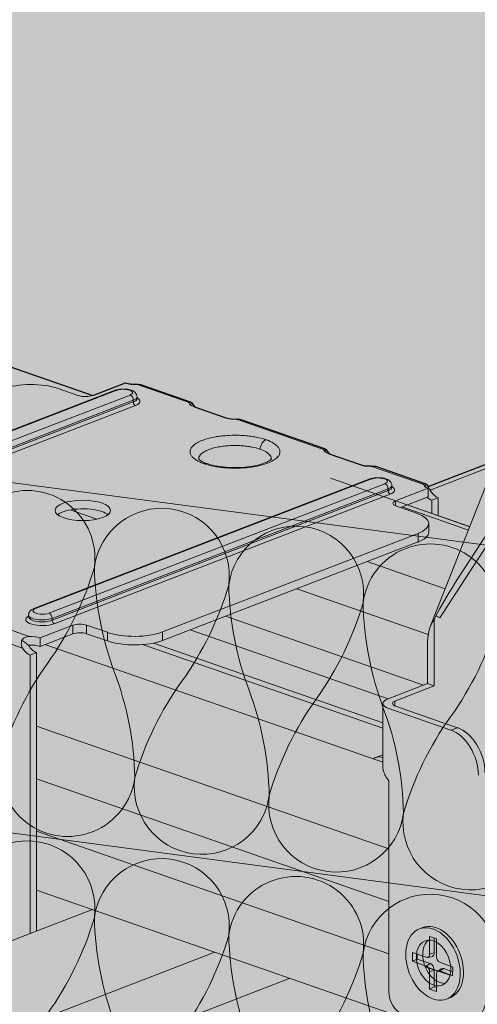
# Model space of a CAD drawing. Units: metres. Extents: x 1628 to 4992, y 266 to 2890.
# Drawn here: x 3021 to 3070, y 2240 to 2344 of the extents above; entities that cross this region are included whole.
import ezdxf

# ---------------------------------------------------------------- set-up
doc = ezdxf.new("R2010")
doc.units = ezdxf.units.M
for name, color, linetype in [('Rigips Befestigungen', 8, 'Continuous'), ('Rigips Dämmung', 3, 'Continuous'), ('Rigips Profile 2', 5, 'Continuous')]:
    doc.layers.add(name, color=color, linetype=linetype)
doc.layers.add('Rigips Rahmen PLOT', color=4, linetype='Continuous', plot=False)
doc.layers.add('Rigips Schr Dämmung FH', color=7, linetype='Continuous', lineweight=13, true_color=0xeddf9e)
doc.layers.add('Rigips Schr Profile Abhänger', color=7, linetype='Continuous', lineweight=0, true_color=0x84b3c8)
doc.layers.add('Rigips Schr Profile PS', color=7, linetype='Continuous', true_color=0xd5e5ec)
doc.layers.add('Rigips Schr RB FH', color=7, linetype='Continuous', true_color=0xdedede)

# ---------------------------------------------------------------- blocks, each defined once
blk = doc.blocks.new('Schr CD')
at = {"layer": 'Rigips Schr Profile PS'}
h = blk.add_hatch(color=256, dxfattribs=at)
h.dxf.hatch_style = 1
h.paths.add_polyline_path([(-1067.23, 349.12), (-1067.51, 349.4), (-1067.59, 349.8), (-1067.59, 352.59), (-1067.45, 355.44), (-1067.59, 358.23), (-1067.45, 361.02), (-1067.59, 363.81), (-1067.45, 366.6), (-1067.59, 369.34), (-1067.59, 372.72), (-1067.3, 373.8), (-1066.61, 374.49), (-1065.49, 374.73), (-1064.66, 374.61), (-1031.87, 363.2), (-1026.95, 365.1), (-1026.74, 365.3), (-1026.68, 365.57), (-1026.68, 368.34), (-1026.82, 371.13), (-1026.68, 373.91), (-1026.82, 376.69), (-1026.68, 379.43), (-1026.81, 382.17), (-1031.09, 383.66), (-1030.3, 386.61), (-1029.73, 387.59), (-1028.1, 389.22), (-1027.19, 389.68), (-1026.85, 389.68), (-977.37, 372.46), (-977.04, 372.48), (-976.64, 372.58), (-973.15, 373.93), (-972.83, 373.84), (-972.58, 373.8), (-972, 373.77), (-971.63, 373.76), (-971.44, 373.71), (-968.35, 372.64), (-966.29, 371.92), (-966.16, 371.83), (-965.81, 371.37), (-962.5, 370.22), (-961.93, 370.1), (-961.35, 370.07), (-960.79, 370.01), (-954.15, 367.7), (-951.99, 366.94), (-951.87, 366.86), (-951.53, 366.4), (-948.22, 365.25), (-947.65, 365.13), (-947.07, 365.1), (-946.51, 365.04), (-946.51, 365.04), (-941.34, 363.24), (-941.22, 363.15), (-941.01, 362.9), (-384.13, 577.59), (-365.5, 571.11), (-365.65, 568.21), (-365.5, 565.3), (-365.65, 562.37), (-365.65, 560.49), (-365.65, 559.47), (-365.57, 559.17), (-365.35, 558.97), (-358.11, 556.45), (-341.63, 562.8), (-320.59, 555.48), (-320.44, 552.56), (-320.59, 549.65), (-320.53, 548.15), (-320.46, 546.38), (-320.44, 543.73), (-320.52, 543.31), (-320.82, 543.02), (-451.54, 492.62), (-310.35, 443.49), (-309.63, 443.6), (-306.14, 444.95), (-305.63, 444.83), (-305.57, 444.82), (-304.99, 444.8), (-304.7, 444.79), (-304.43, 444.73), (-299.26, 442.94), (-299.15, 442.85), (-298.8, 442.4), (-295.49, 441.24), (-294.92, 441.12), (-294.34, 441.09), (-293.78, 441.03), (-284.98, 437.97), (-284.86, 437.9), (-284.52, 437.43), (-281.21, 436.27), (-280.06, 436.12), (-279.5, 436.06), (-274.35, 434.27), (-274.22, 434.18), (-274, 433.92), (-130.4, 489.29), (-111.8, 482.82), (-111.92, 479.9), (-111.76, 477), (-111.92, 474.07), (-111.92, 472.19), (-111.92, 471.16), (-111.9, 471.05), (-111.89, 470.99), (-109.27, 469.85), (-105.37, 467.76), (-87.9, 474.5), (-66.85, 467.17), (-66.7, 464.26), (-66.85, 461.34), (-66.8, 459.85), (-66.7, 458.36), (-66.7, 455.43), (-66.79, 455.01), (-67.08, 454.71), (-197.8, 404.32), (-56.62, 355.18), (-55.89, 355.3), (-52.4, 356.65), (-52.09, 356.56), (-51.83, 356.52), (-51.25, 356.49), (-50.78, 356.47), (-50.6, 356.43), (-45.52, 354.63), (-45.41, 354.55), (-45.07, 354.09), (-41.76, 352.94), (-41.44, 352.86), (-41.19, 352.82), (-40.6, 352.79), (-40.23, 352.77), (-39.97, 352.7), (-31.24, 349.66), (-31.12, 349.59), (-30.78, 349.12), (-27.47, 347.97), (-26.9, 347.85), (-26.32, 347.82), (-25.76, 347.76), (-20.59, 345.96), (-20.48, 345.87), (-20.26, 345.62), (123.34, 400.98), (141.93, 394.51), (141.82, 391.6), (141.97, 388.7), (141.82, 385.76), (141.82, 382.86), (141.9, 382.57), (142.12, 382.36), (149.37, 379.84), (165.84, 386.19), (186.89, 378.87), (187.03, 375.96), (186.88, 373.04), (187.04, 370.06), (187.04, 367.12), (186.95, 366.71), (186.65, 366.41), (55.93, 316.01), (197.85, 266.63), (201.33, 267.97), (201.9, 267.84), (202.49, 267.82), (203.05, 267.75), (203.05, 267.75), (208.21, 265.96), (208.33, 265.87), (208.67, 265.42), (211.98, 264.26), (212.55, 264.14), (213.13, 264.11), (213.69, 264.05), (222.48, 260.99), (222.62, 260.91), (222.95, 260.44), (226.27, 259.29), (226.72, 259.17), (227.42, 259.14), (227.89, 259.12), (228.11, 259.06), (233.14, 257.28), (233.26, 257.19), (233.47, 256.94), (377.59, 312.5), (395.68, 306.21), (395.71, 305.85), (395.56, 302.94), (395.71, 300.02), (395.56, 297.08), (395.56, 295.63), (395.56, 294.18), (395.64, 293.89), (395.86, 293.69), (403.1, 291.16), (420.09, 297.71), (440.65, 290.56), (440.62, 290.22), (440.73, 288.72), (440.73, 285.79), (440.62, 284.36), (440.68, 282.87), (440.77, 281.38), (440.77, 278.5), (440.69, 278.03), (440.39, 277.73), (310.18, 227.53), (423.17, 188.21), (423.59, 187.79), (423.71, 187.2), (423.62, 182.4), (423.57, 180.98), (423.76, 179.12), (423.76, 177.33), (423.57, 175.39), (423.7, 172.6), (423.57, 169.81), (423.71, 167.07), (423.71, 164.28), (423.53, 163.58), (423.03, 163.09), (403.53, 155.57), (403.12, 155.68), (402.78, 155.48), (402.55, 155.19), (383.07, 147.68), (382.74, 147.67), (235.73, 198.83), (-103.09, 68.21), (9.89, 28.89), (10.1, 28.77), (10.38, 28.27), (10.43, 27.87), (10.43, 24.49), (10.29, 21.65), (10.43, 18.86), (10.29, 16.07), (10.43, 13.27), (10.29, 10.48), (10.43, 7.74), (10.43, 4.95), (10.24, 4.23), (9.74, 3.76), (-9.74, -3.76), (-10.09, -3.64), (-10.3, -3.7), (-10.7, -4.1), (-10.72, -4.13), (-30.21, -11.65), (-30.57, -11.65), (-177.55, 39.5), (-287.79, -3), (-288.16, -2.99), (-332.31, 12.37), (-332.87, 12.88), (-333.07, 13.61), (-333.07, 37.67), (-332.87, 38.44), (-332.5, 38.75), (-257.95, 67.49), (-431.8, 127.98), (-541.52, 85.68), (-541.9, 85.68), (-586.05, 101.05), (-586.61, 101.56), (-586.81, 102.29), (-586.81, 105.22), (-586.66, 108.1), (-586.81, 111.03), (-586.66, 113.96), (-586.81, 116.89), (-586.66, 119.82), (-586.81, 122.81), (-586.81, 126.35), (-586.61, 127.12), (-586.24, 127.43), (-512.2, 155.97), (-685.53, 216.29), (-795.26, 173.98), (-795.36, 173.96), (-795.52, 173.96), (-839.79, 189.35), (-840.35, 189.86), (-840.55, 190.59), (-840.55, 193.52), (-840.4, 196.4), (-840.55, 199.33), (-840.4, 202.26), (-840.55, 205.2), (-840.4, 208.13), (-840.55, 211.11), (-840.55, 214.92), (-840.16, 215.63), (-839.97, 215.73), (-765.94, 244.27), (-939.27, 304.59), (-1049, 262.29), (-1049.37, 262.29), (-1093.52, 277.65), (-1094.08, 278.16), (-1094.29, 278.9), (-1094.29, 281.83), (-1094.13, 284.71), (-1094.28, 287.64), (-1094.13, 290.57), (-1094.28, 293.5), (-1094.14, 296.38), (-1094.29, 302.96), (-1094.16, 303.58), (-1093.71, 304.03), (-1019.68, 332.57)])
h.paths.add_polyline_path([(-864.81, 333.29), (-526, 463.92), (-352.67, 403.6), (-687.27, 274.6), (-718.26, 285.47), (-718.84, 285.5), (-719.41, 285.62), (-722.9, 284.28), (-723.2, 284.2), (-723.63, 284.16)], flags=16)
h.paths.add_polyline_path([(-611.08, 244.99), (-272.26, 375.61), (-98.93, 315.29), (-433.54, 186.29), (-439.59, 188.49), (-453.88, 193.46), (-464.52, 197.17), (-465.11, 197.2), (-465.68, 197.32), (-469.17, 195.97), (-469.46, 195.89), (-469.89, 195.86)], flags=16)
h.paths.add_polyline_path([(-357.34, 156.69), (-18.52, 287.31), (155.32, 226.81), (-179.8, 97.62), (-180.25, 97.86), (-210.79, 108.49), (-211.37, 108.52), (-211.94, 108.64), (-215.42, 107.3)], flags=16)
blk = doc.blocks.new('Dämmung')
at = {"color": 3, "linetype": 'Continuous', "lineweight": 0, "extrusion": (-5.55112e-17, 0.930502, 0.366287)}
for p, q in [((245.44, -434.5), (656.09, -488.84)), ((656.09, -526.06), (245.44, -471.72)), ((245.44, -471.72), (656.09, -526.06))]:
    blk.add_line(p, q, dxfattribs=at)
at = {"layer": 'Rigips Dämmung', "linetype": 'Continuous', "lineweight": 0}
for points in [[(593.94, -488.45, -1), (608.22, -490.34, -0.084328), (603.23, -500.57, 0.084328), (598.25, -510.81, 1), (612.52, -512.7, 0.084328), (610.37, -501.52, -0.084328), (608.22, -490.34, -1), (622.5, -492.23, -0.084328), (617.51, -502.46, 0.084328), (612.52, -512.7, 1), (626.8, -514.59, 0.084328), (624.65, -503.41, -0.084328), (622.5, -492.23, -1), (636.77, -494.12, -0.084328), (631.79, -504.35, 0.084328), (626.8, -514.59, 1), (641.07, -516.48, 0.084328), (638.92, -505.3, -0.084328), (636.77, -494.12, -1), (651.05, -496.01, -0.084328), (646.06, -506.24, 0.084328), (641.07, -516.48, 1), (655.35, -518.36, 0.084328)], [(596.1, -536.85, -0.084328), (593.94, -525.67, -1), (608.22, -527.56, -0.084328), (603.23, -537.79, 0.084328)], [(610.37, -538.74, -0.084328), (608.22, -527.56, -1), (622.5, -529.45, -0.084328), (617.51, -539.68, 0.084328)], [(624.65, -540.63, -0.084328), (622.5, -529.45, -1), (636.77, -531.34, -0.084328), (631.79, -541.57, 0.084328)], [(638.92, -542.52, -0.084328), (636.77, -531.34, -1), (651.05, -533.23, -0.084328), (646.06, -543.46, 0.084328)]]:
    blk.add_lwpolyline(points, format="xyb", dxfattribs=at)
blk = doc.blocks.new('A$C2B2075C0')
at = {"layer": 'Rigips Profile 2', "linetype": 'Continuous', "lineweight": 0, "extrusion": (-5.55112e-17, 0.930502, 0.366287)}
for p, q in [((22.19, 72.96), (10.63, 43.61)), ((11.61, 44.47), (28.22, 70.1)), ((13.15, 48.02), (27.85, 70.71)), ((0, 59.29), (14.78, 54.15)), ((11.02, 44.26), (11.18, 44.67)), ((11.02, 37.22), (11.02, 44.26)), ((11.18, 44.67), (11.61, 44.47)), ((10.29, 37.47), (10.29, 41.46)), ((6.12, 35.87), (10.29, 37.47)), ((11.02, 37.22), (6.85, 35.61)), ((10.29, 37.47), (11.02, 37.22)), ((6.85, 35.1), (6.85, 35.61)), ((5.56, 35.36), (5.56, 28.57)), ((12.78, 32.53), (6.19, 34.82)), ((6.89, 35.09), (13.48, 32.79)), ((13.48, 32.79), (12.78, 32.53)), ((5.56, 29.92), (4.79, 29.62)), ((5.51, 29.62), (5.56, 29.64)), ((5.51, 29.62), (5.56, 29.6)), ((6.19, 4.75), (6.19, 27.16)), ((10.07, 7.41), (12.7, 6.49))]:
    blk.add_line(p, q, dxfattribs=at)
at = {"layer": 'Rigips Profile 2', "linetype": 'Continuous', "lineweight": 0}
for centre, major_axis, ratio, start_param, end_param in [((14.33, 47.47), (-4.27, -6.54), 0.164466, 4.736576, 5.260175), ((11.76, 40.95), (-0.25, 3.57), 0.404014, 0.352236, 1.399434), ((7.58, 35.36), (-2.02, 0), 0.366287, 5.523369, 7.094165), ((7.58, 35.36), (-1.01, 0), 0.366287, 5.523369, 7.094165), ((12.78, 28.77), (1.45, -3.77), 0.674579, 1.051594, 2.62239), ((13.48, 29.04), (-1.45, 3.77), 0.674579, 4.193187, 5.763983), ((5.51, 27.74), (-0.73, 1.88), 0.674579, 5.763983, 6.494927), ((11.64, 8.06), (-0.91, 2.36), 0.674579, 0.220649, 1.051594), ((11.64, 8.06), (-0.91, 2.36), 0.674579, 1.051594, 2.920943), ((7.65, 4.24), (-0.73, 1.88), 0.674579, 1.051594, 2.62239)]:
    blk.add_ellipse(centre, major_axis=major_axis, ratio=ratio, start_param=start_param, end_param=end_param, dxfattribs=at)
blk.add_ellipse((10.95, 7.79), major_axis=(0.91, -2.36), ratio=0.674579, dxfattribs=at)
blk.add_open_spline([(5.56, 28.57), (5.56, 28.56), (5.56, 28.55), (5.57, 28.43), (5.59, 28.3), (5.68, 28.02), (5.75, 27.84), (5.95, 27.49), (6.07, 27.32), (6.19, 27.16)], degree=3, knots=[5.80586, 5.80586, 5.80586, 5.80586, 5.846075, 5.846075, 6.347695, 6.347695, 6.965154, 6.965154, 7.582613, 7.582613, 7.582613, 7.582613], dxfattribs=at)

msp = doc.modelspace()

# ---------------------------------------------------------------- hatches: boundary and pattern name
at = {"layer": 'Rigips Schr Dämmung FH'}
h = msp.add_hatch(color=256, dxfattribs=at)
h.dxf.hatch_style = 1
h.paths.add_polyline_path([(2337.53, 2140.76), (1700.06, 2362.6), (1700.06, 2437.04), (2423.14, 2715.81), (3350.52, 2393.07), (3350.52, 2318.63), (3077.11, 2213.22), (2666.46, 2267.57)])
at = {"layer": 'Rigips Schr Profile Abhänger'}
h = msp.add_hatch(color=256, dxfattribs=at)
h.dxf.hatch_style = 1
h.paths.add_polyline_path([(3023.1, 2247.52), (3011.44, 2243.02), (2990.29, 2250.38), (2989.13, 2250.89), (2988.2, 2251.6), (2987.13, 2252.64), (2985.72, 2254.44), (2985.12, 2256), (2990.14, 2257.93), (2990.14, 2257.97), (2990.23, 2258.12), (2990.25, 2258.28), (2990.25, 2288.03), (2990.93, 2288.29), (2991.11, 2288.24), (2991.53, 2288.84), (2991.42, 2288.89), (2991.31, 2288.94), (2991.31, 2289.85), (2994.26, 2290.99), (2992.55, 2291.59), (2991.74, 2291.97), (2991.35, 2292.36), (2991.26, 2292.94), (2991.26, 2293.6), (2991.34, 2293.89), (2991.78, 2294.33), (3019.54, 2305.11), (3020.73, 2305.43), (3022.46, 2305.58), (3024.07, 2305.5), (3024.33, 2305.43), (3025.39, 2305.16), (3027.6, 2304.39), (3027.81, 2304.33), (3028.33, 2304.29), (3029.06, 2304.41), (3032.55, 2305.75), (3033.12, 2305.63), (3033.7, 2305.6), (3034.26, 2305.54), (3034.27, 2305.54), (3039.41, 2303.74), (3039.55, 2303.66), (3039.89, 2303.2), (3043.2, 2302.05), (3043.51, 2301.96), (3043.77, 2301.92), (3044.35, 2301.89), (3044.91, 2301.83), (3053.72, 2298.77), (3053.83, 2298.68), (3054.17, 2298.23), (3057.48, 2297.08), (3058.05, 2296.95), (3058.63, 2296.92), (3059.2, 2296.86), (3064.34, 2295.07), (3064.48, 2294.98), (3064.69, 2294.73), (3064.96, 2294.28), (3065.3, 2293.84), (3065.52, 2293.67), (3065.77, 2293.54), (3065.77, 2291.64), (3062.48, 2292.78), (3061.76, 2292.5), (3063.48, 2291.91), (3063.97, 2291.71), (3064.4, 2291.44), (3064.66, 2291.19), (3064.76, 2290.89), (3064.76, 2289.81), (3064.49, 2289.35), (3063.63, 2288.85), (3036.48, 2278.39), (3035.53, 2278.11), (3034.35, 2277.95), (3033.57, 2277.91), (3031.99, 2277.99), (3030.64, 2278.33), (3028.42, 2279.1), (3027.69, 2279.2), (3026.96, 2279.09), (3023.47, 2277.74), (3022.87, 2277.87), (3022.25, 2277.89), (3022.6, 2277.41), (3023.1, 2277.09)])
at = {"layer": 'Rigips Schr RB FH'}
h = msp.add_hatch(color=256, dxfattribs=at)
h.dxf.hatch_style = 1
h.paths.add_polyline_path([(3456.43, 2250.46), (2727.61, 1969.49), (1687.84, 2331.34), (1688.46, 2331.58), (1710.49, 2323.91), (1737.08, 2334.16), (1736.93, 2331.28), (1737.08, 2328.35), (1736.93, 2325.42), (1737.08, 2322.49), (1736.93, 2319.61), (1736.93, 2316.68), (1737.13, 2315.94), (1737.41, 2315.69), (1737.69, 2315.44), (1781.84, 2300.07), (1782.23, 2300.07), (1891.95, 2342.37), (2490.44, 2573.11), (3437.38, 2243.56), (3455.83, 2250.67)])

# ---------------------------------------------------------------- linework, layer by layer
at = {"layer": 'Rigips Profile 2', "linetype": 'Continuous', "lineweight": 0, "extrusion": (-5.55112e-17, 0.930502, 0.366287)}
for p, q in [((2808.23, 2381.26), (3029.07, 2304.41)), ((3032.55, 2305.75), (3029.06, 2304.41)), ((3033.7, 2305.6), (3039.31, 2303.65)), ((3039.43, 2303.74), (3034.26, 2305.54)), ((2995.75, 2291.2), (3031.44, 2304.96)), ((2995.92, 2291.2), (3031.61, 2304.96)), ((3033.04, 2304.46), (2997.35, 2290.7)), ((3027.6, 2304.39), (3025.39, 2305.16)), ((3033.37, 2303.91), (2997.68, 2290.15)), ((2997.68, 2289.96), (3033.37, 2303.72)), ((3033.37, 2303.72), (3033.37, 2303.91)), ((3033.77, 2304.27), (3033.77, 2304.08)), ((2997.91, 2289.59), (3033.6, 2303.35)), ((3039.79, 2303.23), (3043.2, 2302.05)), ((3044.35, 2301.89), (3053.6, 2298.68)), ((3053.72, 2298.77), (3044.91, 2301.83)), ((3057.48, 2297.08), (3054.07, 2298.26)), ((3071.88, 2297.5), (3064.69, 2294.73)), ((3058.63, 2296.92), (3064.24, 2294.97)), ((3064.36, 2295.06), (3059.2, 2296.86)), ((3071.67, 2296.96), (3064.91, 2294.36)), ((3022.82, 2281.78), (3058.51, 2295.54)), ((3058.68, 2295.54), (3022.99, 2281.78)), ((3060.1, 2295.04), (3024.41, 2281.28)), ((3024.75, 2280.73), (3060.44, 2294.49)), ((3060.44, 2294.3), (3024.75, 2280.54)), ((3060.44, 2294.3), (3060.44, 2294.49)), ((3060.84, 2294.66), (3060.84, 2294.85)), ((3064.72, 2294.56), (3061.23, 2293.21)), ((3064.72, 2294.56), (3064.72, 2293.64)), ((3024.98, 2280.17), (3060.67, 2293.93)), ((3061.23, 2293.21), (3061.23, 2292.69)), ((3061.76, 2292.5), (3064.72, 2293.64)), ((3065.77, 2293.54), (3065.09, 2293.28)), ((3065.09, 2293.28), (3065.09, 2291.87)), ((3065.77, 2291.64), (3065.77, 2293.54)), ((3026.68, 2292.25), (3029.5, 2291.27)), ((3061.26, 2292.68), (3063.48, 2291.91)), ((3061.93, 2292.57), (3068.98, 2290.12)), ((3062.48, 2292.78), (3069.12, 2290.47)), ((3064.76, 2290.81), (3064.76, 2289.89)), ((3036.48, 2279.3), (3063.63, 2289.76)), ((3036.48, 2278.39), (3063.63, 2288.85)), ((3063.63, 2289.76), (3063.63, 2288.85)), ((3058.22, 2286.76), (3066.52, 2283.87)), ((3050.74, 2283.88), (3064.72, 2279.01)), ((3022.32, 2278.81), (3016.71, 2280.76)), ((3022.25, 2281.1), (3022.25, 2280.9)), ((3024.75, 2280.54), (3024.75, 2280.73)), ((3043.17, 2280.96), (3064.21, 2273.64)), ((3016, 2279.52), (3021.61, 2277.57)), ((3023.47, 2278.66), (3026.96, 2280)), ((3026.96, 2280), (3026.96, 2279.09)), ((3028.42, 2280.02), (3028.42, 2279.1)), ((3028.42, 2280.02), (3030.64, 2279.25)), ((3039.42, 2279.52), (3060.46, 2272.2)), ((3026.96, 2279.09), (3023.47, 2277.74)), ((3023.47, 2278.66), (3023.47, 2277.74)), ((3030.64, 2278.33), (3028.42, 2279.1)), ((3030.64, 2279.25), (3030.64, 2278.33)), ((3036.48, 2279.3), (3036.48, 2278.39)), ((3023.99, 2277.94), (3059.89, 2265.45)), ((3034.35, 2277.95), (3059.89, 2269.06)), ((3035.53, 2278.11), (3059.89, 2269.63)), ((3022.42, 2276.83), (3023.1, 2277.09)), ((3022.42, 2247.25), (3022.42, 2276.83)), ((3023.1, 2277.09), (3023.1, 2247.52)), ((3023.1, 2269.27), (3060.52, 2256.25)), ((3023.1, 2263.69), (3060.52, 2250.67)), ((3023.1, 2258.11), (3060.52, 2245.08)), ((3023.1, 2251.87), (3213.96, 2185.45)), ((3029.04, 2249.8), (2701.08, 2123.37)), ((3064.13, 2247.88), (3063.78, 2247.75)), ((3064.86, 2245.07), (3064.86, 2246.93)), ((3064.86, 2246.93), (3065.58, 2246.68)), ((3065.35, 2246.76), (3065.35, 2245.2)), ((3065.58, 2246.68), (3065.58, 2244.79)), ((3042.04, 2245.28), (2703.23, 2114.66)), ((3063.05, 2244.31), (3063.05, 2245.24)), ((3063.05, 2245.24), (3064.5, 2244.73)), ((3063.54, 2245.07), (3063.54, 2244.54)), ((3064.86, 2245.07), (3065.35, 2245.2)), ((3063.05, 2244.31), (3063.54, 2244.54)), ((3064.5, 2243.8), (3063.05, 2244.31)), ((3063.54, 2244.54), (3064.91, 2244.06)), ((3064.5, 2243.8), (3064.91, 2244.06)), ((3064.62, 2244.72), (3065.06, 2244.78)), ((3065.94, 2244.21), (3067.31, 2243.68)), ((3064.4, 2243.73), (3067.03, 2242.82)), ((3064.86, 2243.21), (3065.35, 2243.34)), ((3064.86, 2241.35), (3064.86, 2243.21)), ((3065.35, 2243.34), (3065.35, 2241.58)), ((3065.58, 2242.93), (3065.58, 2241.1)), ((3065.72, 2243.25), (3066.08, 2243.5)), ((3065.95, 2243.27), (3066.37, 2243.53)), ((3067.29, 2242.76), (3065.95, 2243.27)), ((3066.37, 2243.53), (3067.3, 2243.17)), ((3067.31, 2243.68), (3067.29, 2242.76)), ((3050.04, 2242.5), (2711.22, 2111.87)), ((3064.86, 2241.35), (3065.35, 2241.58)), ((3065.58, 2241.1), (3064.86, 2241.35)), ((3065.35, 2241.58), (3065.58, 2241.5)), ((3067, 2240.42), (3066.66, 2240.28))]:
    msp.add_line(p, q, dxfattribs=at)
at = {"layer": 'Rigips Profile 2', "linetype": 'Continuous', "lineweight": 0}
for centre, major_axis, ratio, start_param, end_param in [((3022.54, 2304.06), (-4.14, 0), 0.366287, 3.952573, 5.523369), ((3033.6, 2306.16), (1.53, 0), 0.366287, 3.952573, 4.778377), ((3031.61, 2304.52), (-0.167, 0.434), 0.674579, 5.763983, 6.283185), ((3032.32, 2304.71), (-0.983, 0), 0.366287, 2.381776, 5.523369), ((3033.04, 2304.03), (-0.167, 0.434), 0.674579, 4.193187, 5.763983), ((3028.31, 2304.67), (-1.03, 0), 0.366287, 0.81098, 2.381776), ((3032.32, 2304.27), (1.45, 0), 0.366287, 5.523369, 6.283185), ((3032.32, 2304.08), (-1.45, 0), 0.366287, 2.381776, 3.141593), ((3033.6, 2303.64), (0.112, -0.29), 0.674579, 4.193187, 5.763983), ((3032.32, 2303.79), (1.76, 0), 0.366287, 5.523369, 6.886377), ((3040.84, 2303.64), (1.53, 0), 0.366287, 3.126769, 3.952573), ((3040.84, 2303.64), (-1.2, -1.75), 0.538197, 5.058178, 5.190699), ((3044.25, 2302.45), (1.53, 0), 0.366287, 3.952573, 4.778377), ((3055.12, 2298.67), (-1.53, 0), 0.366287, 6.268361, 7.094165), ((3055.12, 2298.67), (-1.2, -1.75), 0.538197, 5.058178, 5.190699), ((3058.53, 2297.48), (-1.53, 0), 0.366287, 0.81098, 1.636784), ((3058.68, 2295.1), (-0.167, 0.434), 0.674579, 5.763983, 6.283185), ((3059.39, 2295.29), (0.983, 0), 0.366287, 5.523369, 8.664962), ((3060.1, 2294.61), (-0.167, 0.434), 0.674579, 4.193187, 5.763983), ((3059.39, 2294.85), (-1.45, 0), 0.366287, 2.381776, 3.141593), ((3059.39, 2294.66), (1.45, 0), 0.366287, 5.523369, 6.283185), ((3060.67, 2294.22), (0.112, -0.29), 0.674579, 4.193187, 5.763983), ((3059.39, 2294.37), (-1.76, 0), 0.366287, 2.381776, 3.744784), ((3065.77, 2294.96), (-1.53, 0), 0.366287, 6.268361, 7.094165), ((3065.77, 2294.96), (1.2, 1.75), 0.538197, 1.916586, 2.049106), ((3065.77, 2294.96), (-0.55, 1.42), 0.674579, 1.796586, 2.62239), ((3061.98, 2292.95), (-1.03, 0), 0.366287, 5.523369, 7.094165), ((3065.09, 2294.7), (0.55, -1.42), 0.674579, 5.305797, 5.763983), ((3028.01, 2291.29), (-2.95, 0), 0.366287, 3.952573, 5.845997), ((3028.01, 2291.29), (-2.95, 0), 0.366287, 3.578781, 3.952573), ((3060.63, 2290.81), (4.14, 0), 0.366287, 5.523369, 7.094165), ((3060.63, 2289.89), (4.14, 0), 0.366287, 5.523369, 6.283185), ((3023.7, 2281.53), (0.983, 0), 0.366287, 2.381776, 5.523369), ((3022.99, 2281.34), (-0.167, 0.434), 0.674579, 5.763983, 6.283185), ((3023.7, 2280.61), (-1.76, 0), 0.366287, 5.679994, 8.664962), ((3023.7, 2281.1), (-1.45, 0), 0.366287, 0, 2.381776), ((3023.7, 2280.9), (1.45, 0), 0.366287, 3.141593, 5.523369), ((3024.41, 2280.85), (-0.167, 0.434), 0.674579, 4.193187, 5.763983), ((3024.98, 2280.46), (0.112, -0.29), 0.674579, 4.193187, 5.763983), ((3027.71, 2279.74), (1.03, 0), 0.366287, 0.81098, 2.381776), ((3022.42, 2278.25), (-1.51, 1.04), 0.21412, 1.105605, 1.605509), ((3022.42, 2278.25), (-1.53, 0), 0.366287, 3.952573, 4.778377), ((3027.71, 2278.83), (-1.03, 0), 0.366287, 3.952573, 5.523369), ((3033.49, 2280.34), (4.14, 0), 0.366287, 3.952573, 5.523369), ((3033.49, 2279.43), (-4.14, 0), 0.366287, 0.81098, 2.381776), ((3022.42, 2278.25), (-0.55, 1.42), 0.674579, 1.796586, 2.62239), ((3022.42, 2277.34), (-1.53, 0), 0.366287, 3.952573, 4.823565), ((3023.1, 2278.51), (0.55, -1.42), 0.674579, 4.892991, 5.763983), ((3065.56, 2244.15), (-1.44, 3.73), 0.674579, 3.141593, 6.283185), ((3064.5, 2245.2), (-0.18, 0.467), 0.674579, 2.62239, 4.193187), ((3064.91, 2245.36), (-0.218, 0.565), 0.674579, 2.979757, 4.193187), ((3064.5, 2243.34), (-0.18, 0.467), 0.674579, 4.193187, 5.763983), ((3064.91, 2243.5), (-0.218, 0.565), 0.674579, 4.193187, 5.763983), ((3065.95, 2244.67), (-0.18, 0.467), 0.674579, 1.051594, 2.596289), ((3065.95, 2242.81), (-0.18, 0.467), 0.674579, 5.737882, 7.334779), ((3066.36, 2242.97), (-0.218, 0.565), 0.674579, 5.737882, 6.445021)]:
    msp.add_ellipse(centre, major_axis=major_axis, ratio=ratio, start_param=start_param, end_param=end_param, dxfattribs=at)
for centre, major_axis, ratio in [((3028.01, 2292.2), (2.95, 0), 0.366287), ((3065.22, 2244.02), (-1.44, 3.73), 0.674579)]:
    msp.add_ellipse(centre, major_axis=major_axis, ratio=ratio, dxfattribs=at)
for points, knots in [([(3034.26, 2305.54), (3034.2, 2305.56), (3034.13, 2305.57), (3033.96, 2305.6), (3033.86, 2305.6), (3033.75, 2305.6), (3033.73, 2305.6), (3033.7, 2305.6)], [5.0399737, 5.0399737, 5.0399737, 5.0399737, 5.2744249, 5.2744249, 5.5529414, 5.5529414, 5.6226336, 5.6226336, 5.6226336, 5.6226336]), ([(3031.44, 2304.96), (3031.58, 2305.01), (3031.74, 2305.05), (3032.04, 2305.09), (3032.18, 2305.1), (3032.47, 2305.1), (3032.61, 2305.09), (3032.89, 2305.05), (3033.02, 2305.02), (3033.29, 2304.93), (3033.42, 2304.87), (3033.58, 2304.72), (3033.62, 2304.68), (3033.7, 2304.56), (3033.75, 2304.47), (3033.77, 2304.34), (3033.77, 2304.31), (3033.77, 2304.27)], [4.712389, 4.712389, 4.712389, 4.712389, 5.148811, 5.148811, 5.528536, 5.528536, 5.894906, 5.894906, 6.274398, 6.274398, 6.703057, 6.703057, 6.841688, 6.841688, 7.032941, 7.032941, 7.094165, 7.094165, 7.094165, 7.094165]), ([(3039.31, 2303.65), (3039.31, 2303.66), (3039.31, 2303.66), (3039.32, 2303.7), (3039.34, 2303.73), (3039.38, 2303.75), (3039.41, 2303.75), (3039.48, 2303.72), (3039.51, 2303.69), (3039.55, 2303.65)], [2.2989274, 2.2989274, 2.2989274, 2.2989274, 2.3686196, 2.3686196, 2.6471361, 2.6471361, 2.9256526, 2.9256526, 3.1783625, 3.1783625, 3.1783625, 3.1783625]), ([(3039.55, 2303.65), (3039.6, 2303.61), (3039.65, 2303.55), (3039.74, 2303.43), (3039.8, 2303.35), (3039.86, 2303.24), (3039.87, 2303.22), (3039.89, 2303.2)], [4.7431986, 4.7431986, 4.7431986, 4.7431986, 4.9959084, 4.9959084, 5.2744249, 5.2744249, 5.3505453, 5.3505453, 5.3505453, 5.3505453]), ([(3044.91, 2301.83), (3044.85, 2301.85), (3044.78, 2301.87), (3044.61, 2301.89), (3044.51, 2301.9), (3044.4, 2301.89), (3044.37, 2301.89), (3044.35, 2301.89)], [5.0399737, 5.0399737, 5.0399737, 5.0399737, 5.2744249, 5.2744249, 5.5529414, 5.5529414, 5.6226336, 5.6226336, 5.6226336, 5.6226336]), ([(3047.47, 2299.71), (3047.46, 2299.71), (3047.44, 2299.72), (3047.13, 2299.82), (3046.8, 2299.91), (3046.25, 2300.02), (3046.05, 2300.05), (3045.64, 2300.11), (3045.42, 2300.13), (3044.94, 2300.17), (3044.69, 2300.18), (3044.06, 2300.19), (3043.69, 2300.18), (3043.09, 2300.14), (3042.85, 2300.12), (3042.49, 2300.08), (3042.36, 2300.06), (3041.95, 2299.99), (3041.67, 2299.93), (3041.17, 2299.8), (3040.93, 2299.73), (3040.72, 2299.64), (3040.51, 2299.56), (3040.31, 2299.47), (3039.98, 2299.28), (3039.84, 2299.18), (3039.68, 2299.02), (3039.63, 2298.97), (3039.52, 2298.84), (3039.48, 2298.75), (3039.4, 2298.53), (3039.39, 2298.39), (3039.46, 2298.16), (3039.5, 2298.07), (3039.63, 2297.9), (3039.71, 2297.82), (3039.88, 2297.67), (3039.98, 2297.6), (3040.3, 2297.41), (3040.56, 2297.29), (3040.86, 2297.18), (3040.88, 2297.17), (3040.89, 2297.17)], [0.90405, 0.90405, 0.90405, 0.90405, 0.96466, 0.96466, 2.135222, 2.135222, 2.752461, 2.752461, 3.419458, 3.419458, 4.153197, 4.153197, 5.22588, 5.22588, 5.911504, 5.911504, 6.328062, 6.328062, 7.22196, 7.22196, 8.115863, 8.115863, 8.115863, 9.009767, 9.009767, 9.903664, 9.903664, 10.320222, 10.320222, 11.005847, 11.005847, 12.07853, 12.07853, 12.812269, 12.812269, 13.479266, 13.479266, 14.096504, 14.096504, 15.267066, 15.267066, 15.327676, 15.327676, 15.327676, 15.327676]), ([(3047.47, 2299.71), (3047.49, 2299.7), (3047.5, 2299.7), (3047.81, 2299.59), (3048.06, 2299.47), (3048.39, 2299.27), (3048.48, 2299.2), (3048.66, 2299.06), (3048.74, 2298.98), (3048.86, 2298.8), (3048.91, 2298.71), (3048.97, 2298.48), (3048.97, 2298.35), (3048.89, 2298.12), (3048.84, 2298.04), (3048.74, 2297.9), (3048.69, 2297.85), (3048.53, 2297.7), (3048.38, 2297.6), (3048.05, 2297.4), (3047.86, 2297.31), (3047.65, 2297.23), (3047.43, 2297.15), (3047.2, 2297.08), (3046.69, 2296.94), (3046.42, 2296.89), (3046.01, 2296.82), (3045.87, 2296.8), (3045.51, 2296.75), (3045.28, 2296.73), (3044.68, 2296.69), (3044.31, 2296.68), (3043.68, 2296.69), (3043.43, 2296.71), (3042.95, 2296.74), (3042.73, 2296.77), (3042.31, 2296.83), (3042.12, 2296.86), (3041.57, 2296.97), (3041.23, 2297.05), (3040.92, 2297.16), (3040.91, 2297.16), (3040.89, 2297.17)], [-15.327676, -15.327676, -15.327676, -15.327676, -15.267066, -15.267066, -14.096504, -14.096504, -13.479266, -13.479266, -12.812269, -12.812269, -12.07853, -12.07853, -11.005847, -11.005847, -10.320222, -10.320222, -9.903664, -9.903664, -9.009767, -9.009767, -8.115863, -8.115863, -8.115863, -7.22196, -7.22196, -6.328062, -6.328062, -5.911504, -5.911504, -5.22588, -5.22588, -4.153197, -4.153197, -3.419458, -3.419458, -2.752461, -2.752461, -2.135222, -2.135222, -0.96466, -0.96466, -0.90405, -0.90405, -0.90405, -0.90405]), ([(3046.84, 2298.71), (3046.85, 2298.83), (3046.88, 2298.94), (3046.96, 2299.17), (3047.02, 2299.28), (3047.14, 2299.45), (3047.2, 2299.52), (3047.33, 2299.64), (3047.4, 2299.68), (3047.47, 2299.71)], [0, 0, 0, 0, 0.35158, 0.35158, 0.70316, 0.70316, 1.000478, 1.000478, 1.297795, 1.297795, 1.297795, 1.297795]), ([(3046.84, 2298.71), (3046.83, 2298.71), (3046.81, 2298.72), (3046.56, 2298.8), (3046.29, 2298.87), (3045.85, 2298.96), (3045.69, 2298.99), (3045.36, 2299.03), (3045.18, 2299.05), (3044.79, 2299.08), (3044.59, 2299.09), (3044.08, 2299.1), (3043.78, 2299.1), (3043.3, 2299.06), (3043.11, 2299.04), (3042.82, 2299.01), (3042.71, 2298.99), (3042.38, 2298.94), (3042.16, 2298.89), (3041.75, 2298.79), (3041.56, 2298.73), (3041.39, 2298.66), (3041.22, 2298.59), (3041.06, 2298.52), (3040.79, 2298.36), (3040.68, 2298.28), (3040.55, 2298.16), (3040.51, 2298.12), (3040.42, 2298.01), (3040.38, 2297.94), (3040.33, 2297.8), (3040.32, 2297.73), (3040.33, 2297.66)], [0.90405, 0.90405, 0.90405, 0.90405, 0.96466, 0.96466, 2.135222, 2.135222, 2.752461, 2.752461, 3.419458, 3.419458, 4.153197, 4.153197, 5.22588, 5.22588, 5.911504, 5.911504, 6.328062, 6.328062, 7.22196, 7.22196, 8.115863, 8.115863, 8.115863, 9.009767, 9.009767, 9.903664, 9.903664, 10.320222, 10.320222, 11.005847, 11.005847, 11.701251, 11.701251, 11.701251, 11.701251]), ([(3046.84, 2298.71), (3046.85, 2298.71), (3046.86, 2298.7), (3047.11, 2298.61), (3047.31, 2298.52), (3047.57, 2298.36), (3047.65, 2298.3), (3047.8, 2298.18), (3047.86, 2298.12), (3047.96, 2297.98), (3048, 2297.91), (3048.03, 2297.77), (3048.04, 2297.71), (3048.04, 2297.66)], [-15.327676, -15.327676, -15.327676, -15.327676, -15.267066, -15.267066, -14.096504, -14.096504, -13.479266, -13.479266, -12.812269, -12.812269, -12.07853, -12.07853, -11.505875, -11.505875, -11.505875, -11.505875]), ([(3053.6, 2298.68), (3053.6, 2298.68), (3053.6, 2298.69), (3053.6, 2298.73), (3053.62, 2298.76), (3053.67, 2298.78), (3053.7, 2298.78), (3053.76, 2298.75), (3053.8, 2298.72), (3053.83, 2298.68)], [2.2989274, 2.2989274, 2.2989274, 2.2989274, 2.3686196, 2.3686196, 2.6471361, 2.6471361, 2.9256526, 2.9256526, 3.1783625, 3.1783625, 3.1783625, 3.1783625]), ([(3053.83, 2298.68), (3053.88, 2298.64), (3053.93, 2298.58), (3054.03, 2298.46), (3054.08, 2298.38), (3054.14, 2298.27), (3054.16, 2298.25), (3054.17, 2298.23)], [4.7431986, 4.7431986, 4.7431986, 4.7431986, 4.9959084, 4.9959084, 5.2744249, 5.2744249, 5.3505453, 5.3505453, 5.3505453, 5.3505453]), ([(3040.31, 2297.67), (3040.31, 2297.67), (3040.33, 2297.66), (3040.39, 2297.59), (3040.44, 2297.55), (3040.59, 2297.45), (3040.69, 2297.39), (3040.92, 2297.29), (3041.05, 2297.23), (3041.2, 2297.18)], [12.57141, 12.57141, 12.57141, 12.57141, 13.238857, 13.238857, 13.93513, 13.93513, 14.631403, 14.631403, 15.327676, 15.327676, 15.327676, 15.327676]), ([(3040.89, 2297.17), (3040.98, 2297.2), (3041.06, 2297.21), (3041.16, 2297.19), (3041.18, 2297.19), (3041.2, 2297.18)], [0, 0, 0, 0, 0.35158, 0.35158, 0.4490099, 0.4490099, 0.4490099, 0.4490099]), ([(3048.05, 2297.67), (3048.05, 2297.67), (3048.05, 2297.67), (3048.02, 2297.64), (3047.97, 2297.58), (3047.76, 2297.44), (3047.61, 2297.36), (3047.2, 2297.19), (3046.93, 2297.1), (3046.29, 2296.94), (3045.92, 2296.87), (3045.11, 2296.78), (3044.68, 2296.75), (3043.8, 2296.75), (3043.35, 2296.77), (3042.51, 2296.86), (3042.11, 2296.93), (3041.56, 2297.07), (3041.37, 2297.12), (3041.2, 2297.18)], [-10.637425, -10.637425, -10.637425, -10.637425, -10.31587, -10.31587, -9.346542, -9.346542, -8.305035, -8.305035, -7.108532, -7.108532, -5.80939, -5.80939, -4.451844, -4.451844, -3.068475, -3.068475, -1.705407, -1.705407, -0.90405, -0.90405, -0.90405, -0.90405]), ([(3059.2, 2296.86), (3059.13, 2296.88), (3059.06, 2296.9), (3058.89, 2296.92), (3058.79, 2296.92), (3058.68, 2296.92), (3058.66, 2296.92), (3058.63, 2296.92)], [5.0399737, 5.0399737, 5.0399737, 5.0399737, 5.2744249, 5.2744249, 5.5529414, 5.5529414, 5.6226336, 5.6226336, 5.6226336, 5.6226336]), ([(3058.51, 2295.54), (3058.65, 2295.59), (3058.8, 2295.63), (3059.1, 2295.67), (3059.25, 2295.68), (3059.54, 2295.68), (3059.68, 2295.67), (3059.95, 2295.63), (3060.09, 2295.6), (3060.35, 2295.51), (3060.48, 2295.45), (3060.65, 2295.3), (3060.69, 2295.26), (3060.77, 2295.14), (3060.81, 2295.05), (3060.84, 2294.92), (3060.84, 2294.89), (3060.84, 2294.85)], [4.712389, 4.712389, 4.712389, 4.712389, 5.148811, 5.148811, 5.528536, 5.528536, 5.894906, 5.894906, 6.274398, 6.274398, 6.703057, 6.703057, 6.841688, 6.841688, 7.032941, 7.032941, 7.094165, 7.094165, 7.094165, 7.094165]), ([(3064.24, 2294.97), (3064.24, 2294.98), (3064.24, 2294.99), (3064.25, 2295.02), (3064.27, 2295.05), (3064.31, 2295.07), (3064.35, 2295.07), (3064.41, 2295.04), (3064.44, 2295.02), (3064.48, 2294.98)], [2.2989274, 2.2989274, 2.2989274, 2.2989274, 2.3686196, 2.3686196, 2.6471361, 2.6471361, 2.9256526, 2.9256526, 3.1783625, 3.1783625, 3.1783625, 3.1783625]), ([(3064.48, 2294.98), (3064.53, 2294.93), (3064.58, 2294.88), (3064.67, 2294.75), (3064.73, 2294.67), (3064.83, 2294.51), (3064.88, 2294.42), (3064.93, 2294.32), (3064.94, 2294.3), (3064.96, 2294.28)], [4.7431986, 4.7431986, 4.7431986, 4.7431986, 4.9959084, 4.9959084, 5.2744249, 5.2744249, 5.5529414, 5.5529414, 5.6226336, 5.6226336, 5.6226336, 5.6226336]), ([(3022.25, 2281.1), (3022.25, 2281.17), (3022.27, 2281.24), (3022.32, 2281.38), (3022.35, 2281.44), (3022.43, 2281.54), (3022.48, 2281.58), (3022.57, 2281.65), (3022.61, 2281.68), (3022.71, 2281.73), (3022.75, 2281.75), (3022.81, 2281.77), (3022.81, 2281.77), (3022.82, 2281.78)], [3.9525728, 3.9525728, 3.9525728, 3.9525728, 4.0869531, 4.0869531, 4.2370263, 4.2370263, 4.3889895, 4.3889895, 4.5409528, 4.5409528, 4.692916, 4.692916, 4.712389, 4.712389, 4.712389, 4.712389]), ([(3022.25, 2280.88), (3022.25, 2280.88), (3022.25, 2280.88), (3022.25, 2280.88), (3022.25, 2280.89), (3022.25, 2280.9)], [2.1534354, 2.1534354, 2.1534354, 2.1534354, 2.1786493, 2.1786493, 2.3306125, 2.3306125, 2.3306125, 2.3306125]), ([(3021.61, 2277.57), (3021.6, 2277.59), (3021.59, 2277.61), (3021.54, 2277.71), (3021.5, 2277.8), (3021.47, 2278), (3021.47, 2278.09), (3021.49, 2278.26), (3021.51, 2278.35), (3021.55, 2278.43)], [2.2989274, 2.2989274, 2.2989274, 2.2989274, 2.3686196, 2.3686196, 2.6471361, 2.6471361, 2.9256526, 2.9256526, 3.1783625, 3.1783625, 3.1783625, 3.1783625]), ([(3021.55, 2278.43), (3021.6, 2278.5), (3021.66, 2278.56), (3021.8, 2278.67), (3021.88, 2278.71), (3022.06, 2278.78), (3022.16, 2278.8), (3022.27, 2278.81), (3022.3, 2278.81), (3022.32, 2278.81)], [4.7431986, 4.7431986, 4.7431986, 4.7431986, 4.9959084, 4.9959084, 5.2744249, 5.2744249, 5.5529414, 5.5529414, 5.6226336, 5.6226336, 5.6226336, 5.6226336])]:
    msp.add_open_spline(points, degree=3, knots=knots, dxfattribs=at)
for points in [[(3033.77, 2304.08), (3033.77, 2304.07), (3033.78, 2304.06), (3033.78, 2304.06)], [(3060.84, 2294.66), (3060.84, 2294.65), (3060.84, 2294.64), (3060.84, 2294.64)]]:
    msp.add_open_spline(points, degree=3, dxfattribs=at)
at = {"layer": 'Rigips Rahmen PLOT'}
msp.add_lwpolyline([(2887.15, 2353.8), (3029.07, 2304.41), (3032.55, 2305.75), (3033.12, 2305.63), (3033.7, 2305.6), (3034.26, 2305.54), (3034.26, 2305.54), (3039.43, 2303.74), (3039.55, 2303.65), (3039.89, 2303.2), (3043.2, 2302.05), (3043.77, 2301.92), (3044.35, 2301.89), (3044.91, 2301.83), (3053.7, 2298.77), (3053.83, 2298.69), (3054.17, 2298.23), (3057.48, 2297.08), (3057.94, 2296.95), (3058.63, 2296.92), (3059.11, 2296.9), (3059.33, 2296.84), (3064.36, 2295.06), (3064.48, 2294.98), (3064.69, 2294.73), (3208.81, 2350.29)], dxfattribs=at)

# ---------------------------------------------------------------- block references
at = {"layer": 'Rigips Befestigungen'}
msp.add_blockref('A$C2B2075C0', (3054.33, 2236.33), dxfattribs=at)
at = {"layer": 'Rigips Dämmung'}
msp.add_blockref('Dämmung', (2421.02, 2776.51), dxfattribs=at)
at = {"layer": 'Rigips Schr Profile PS'}
msp.add_blockref('Schr CD', (2831.22, 2037.78), dxfattribs=at)

doc.saveas('drawing.dxf')
